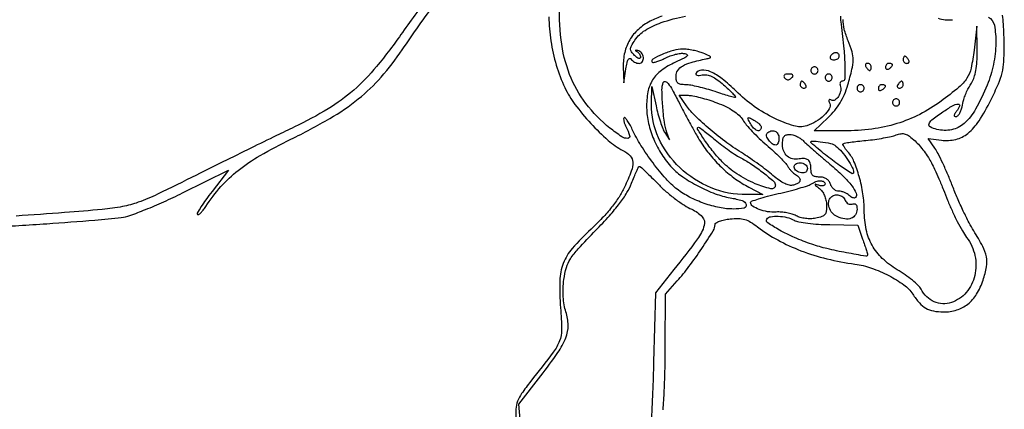
# Model space of a CAD drawing. Extents: x 7 to 589, y 84 to 811.
# Drawn here: x 303 to 580, y 500 to 609 of the extents above; entities that cross this region are included whole.
import ezdxf

# ---------------------------------------------------------------- set-up
doc = ezdxf.new("R2010")
doc.units = 0

msp = doc.modelspace()

# ---------------------------------------------------------------- linework, layer by layer
for points in [[(419.082272, 616.760652, 0.010957), (410.949304, 605.699508, -0.019205), (403.669837, 596.133787, -0.040941), (397.20088, 589.47238, -0.04359), (390.001371, 584.211044, -0.024789), (380.5, 579.089278, 0.002118), (375.463042, 576.661929, 0.000747), (368.262232, 573.140818, 0.000742), (360.360356, 569.247703, 0.00087), (352.882068, 565.533272, -0.00346), (341.92722, 560.162589, -0.024995), (336.516117, 557.881679, -0.042189), (332.105713, 556.686598, -0.021153), (326.382068, 555.891764, -0.005266), (315.781171, 554.986876, -0.002502), (302.111808, 554.033713, -0.002464)], [(295.008652, 550.856604, 0.002238), (310.750476, 551.872484, 0.002086), (324.307487, 552.865177, 0.010936), (331.746087, 553.605038, 0.055864), (334.142808, 554.172842, 0.00941), (338.554939, 555.848964, 0.010191), (343.685432, 558.031731, 0.008898), (348.96257, 560.518869), (361.932966, 566.916366), (357.303308, 560.954691, 0.009196), (355.566447, 558.631125, 0.014955), (354.188629, 556.589242, 0.008669), (353.148146, 554.87819, 0.340965), (353.201367, 554.4653, 0.357259), (353.518861, 554.433719, 0.043845), (354.104622, 554.902331, 0.03616), (354.804746, 555.675081, 0.020953), (355.535231, 556.694114, -0.036481), (359.826554, 562.304407, -0.044127), (364.64469, 566.853639, -0.037082), (370.845087, 571.044534, -0.016878), (379.5, 575.622001, 0.018284), (390.490192, 581.474144, 0.03774), (398.512951, 586.978202, 0.043025), (404.933613, 593.114391, 0.032534), (410.891721, 600.838966, -0.01401), (420.412504, 614.175685, -0.019048)], [(534.315402, 610.291423, 0.026151), (534.485376, 608, -0.006811), (535.270275, 601.065657, -0.018273), (535.580728, 596.108603, -0.017112), (535.552093, 592.623501, -0.401838), (534.901555, 592, 0.131359), (534.53071, 591.900862, 0.148042), (534.278784, 591.632812, 0.123725), (534.190617, 591.227622, 0.078244), (534.281539, 590.75, -0.136564), (534.387882, 589.292542, -0.087153), (533.765574, 587.69981, -0.109151), (532.763776, 586.653746, -0.293829), (531.779888, 586.636037, 0.069858), (531.338908, 586.829845, 0.353261), (531.108888, 586.731356, 0.186787), (531.067439, 586.38103, 0.028722), (531.284559, 585.700833, -0.23092), (531.154995, 584.22348, -0.064917), (529.674816, 582.359048, -0.056796), (527.409873, 580.613295, -0.059034), (524.838654, 579.448791, -0.149217), (521.177705, 579.408211, -0.042051), (515.792726, 581.491987, -0.03998), (510.026048, 584.895495, -0.041157), (504.934389, 589.143984, 0.025944), (500.991874, 592.642221, 0.064776), (497.704161, 594.633202, 0.115132), (495.219753, 595.100422, 0.248392), (493.589279, 594.144457, 0.309954), (493.602649, 593.863527, 0.176475), (493.900909, 593.671188, 0.07354), (494.532754, 593.622698, 0.029674), (495.392653, 593.734728, -0.092839), (496.663446, 593.739476, -0.063065), (498.045904, 593.300637, -0.048292), (499.598936, 592.391007, -0.023548), (501.395976, 590.957191, -0.007974), (502.782529, 589.700061, -0.013344), (503.902316, 588.594256, -0.006976), (504.778133, 587.656094, -0.400134), (504.772902, 587.439569, -0.265855), (504.514982, 587.369378, -0.003996), (502.952588, 587.788311, -0.009569), (501.114756, 588.334948, -0.006029), (498.989316, 589.040004, 0.013178), (496.685969, 589.767696, 0.012466), (494.304674, 590.387729, 0.012525), (492.170593, 590.830871, 0.04198), (490.75, 590.967354, -0.037083), (489.328591, 591.089901, -0.143133), (488.537173, 591.466813, -0.161209), (488.126267, 592.180617, -0.050708), (488, 593.422448, -0.149149), (488.484387, 595.010161, -0.115411), (489.81606, 596.247664, -0.063108), (492.295334, 597.275219, -0.016434), (496.5, 598.277447, 0.023257), (497.559454, 598.545303, 0.469799), (497.672524, 598.814041, 0.169973), (497.321528, 599.14362, 0.006785), (495.6849, 599.842609, 0.029948), (494.390435, 600.286273, 0.018337), (492.820022, 600.660017, 0.018359), (491.232158, 600.91669, 0.030897), (489.88524, 601, 0.068997), (487.314498, 600.643554, 0.031707), (484.118466, 599.516785, 0.028382), (481.427224, 598.186465, 0.49556), (481.314139, 597.352527, 0.25207), (481.677149, 597.243589, 0.024556), (482.595695, 597.479513, 0.026457), (483.727469, 597.897028, 0.017735), (484.974754, 598.486945, -0.032104), (486.345065, 599.087521, -0.0278), (487.847994, 599.541405, -0.028788), (489.258918, 599.79836, -0.069385), (490.317685, 599.781455, -0.101743), (491.094045, 599.491621, -0.482863), (491.13922, 599.086383, -0.081574), (490.27298, 598.468831, -0.007193), (487.834342, 597.314313, 0.050481), (483.911264, 595.022804, 0.094601), (481.408705, 592.350602, 0.095321), (480.077923, 588.959041, 0.051862), (479.718038, 584.482579, 0.051779), (480.276798, 580.102193, 0.042796), (481.739376, 575.62704, 0.041962), (483.981791, 571.374852, 0.044825), (486.860018, 567.656753, 0.056797), (489.943713, 565.011692, 0.029552), (494.305568, 562.41823, 0.029386), (499.034976, 560.314245, 0.047722), (503.276471, 559.16566, -0.032898), (506.658929, 558.356334, -0.250999), (507.769169, 557.230285, -0.444839), (507.181341, 556.272836, -0.0458), (504.20906, 556, -0.049404), (500.267476, 556.390413, -0.035024), (495.978267, 557.565828, -0.034622), (491.82931, 559.352877, -0.043948), (488.304808, 561.581083, -0.048777), (485.185262, 564.481881, -0.020039), (481.529957, 568.963726, -0.020105), (478.115581, 573.913043, -0.033236), (475.694608, 578.373806, 0.015784), (474.973206, 579.821276, 0.028378), (474.279166, 580.951597, 0.031013), (473.686101, 581.701084, 0.430114), (473.376119, 581.709453, 0.211414), (473.24229, 581.363082, 0.043794), (473.332644, 580.700433, 0.038988), (473.584381, 579.889467, 0.028126), (473.983833, 579.030208, -0.052563), (474.945576, 576.666123, -0.482306), (474.389767, 575.883366, -0.164527), (472.703308, 576.352959, -0.0178), (469.397862, 578.779743, -0.063539), (462.626416, 585.69355, -0.069309), (458.041543, 593.896112, -0.063901), (455.62753, 603.606205, -0.04347), (455.295262, 615, -0.012307)], [(484.139128, 610.326548, 0.029467), (480.710771, 608.837626, 0.066027), (477.391073, 606.564068, 0.076631), (474.969494, 603.602807, 0.076304), (473.54513, 600.03869, 0.064734), (473.145643, 596), (473.283811, 591.5), (473.891905, 595.5, -0.016565), (474.199923, 597.155125, -0.064766), (474.552379, 598.131362, -0.229983), (474.9277, 598.412482, -0.305819), (475.309017, 598.25, 0.074029), (475.730398, 597.771685, 0.051848), (476.325213, 597.367188, 0.051683), (476.993142, 597.092377, 0.071887), (477.632341, 597, 0.254901), (478.533689, 597.491439, 0.173039), (478.805888, 598.655181, 0.137363), (478.286784, 599.932791, 0.179979), (477.225, 600.592134, 0.01385), (476.766367, 600.671739, 0.236912), (476.625625, 600.624929, 0.485306), (476.637229, 600.528029, 0.021898), (476.975, 600.341667, -0.078823), (477.367002, 600.063166, -0.059312), (477.698906, 599.650439, -0.059471), (477.923813, 599.1727, -0.080471), (478, 598.702381, -0.255353), (477.8489, 598.425809, -0.222872), (477.518622, 598.381897, -0.088326), (476.988313, 598.659731, -0.031663), (476.345691, 599.225737, -0.037285), (475.446549, 600.270002, -0.165461), (475.204129, 601.031046, -0.123627), (475.442614, 601.907805, -0.017115), (476.430034, 603.533562, -0.110481), (479.272505, 606.293605, -0.054295), (483.853345, 608.462119, -0.035713), (490.691075, 610.297599, -0.011876)], [(484.381797, 499.440718, 0.005337), (484.68855, 504.913306, 0.005381), (484.903198, 511.122074, 0.005613), (484.980191, 517.247119), (485, 531.994238), (488.34305, 535.747119, 0.021598), (491.634364, 539.779798, 0.012601), (495.241681, 544.874293, 0.007266), (498.493749, 549.877235, 0.141397), (499, 551.631616, -0.264115), (499.270229, 552.107505, -0.044679), (500.248438, 552.578375, -0.038752), (501.621715, 552.976033, -0.025422), (503.25, 553.228056, -0.029872), (505.595772, 553.328985, -0.06691), (507.355692, 553.062372, -0.065597), (509.004001, 552.336193, -0.027781), (511, 550.966165, 0.040034), (516.659012, 547.282341, 0.033042), (523.201784, 544.273999, 0.031087), (530.499368, 541.994519, 0.026555), (538.417203, 540.492227, -0.05056), (543.039853, 539.383299, -0.035597), (547.951777, 537.262206, -0.036111), (552.211739, 534.644589, -0.092988), (554.696096, 532.042063, 0.036953), (556.560183, 529.593044, 0.080497), (558.382491, 528.102238, 0.084792), (560.518969, 527.308184, 0.044628), (563.34563, 527.031803, 0.077101), (567.092771, 527.581384, 0.094637), (570.211, 529.237561, 0.087375), (572.674637, 532.049125, 0.056196), (574.498091, 535.994253, 0.03595), (575.453924, 539.756219, 0.091175), (575.440153, 542.56525, 0.075468), (574.412837, 545.493634, 0.019284), (571.879981, 549.850303, -0.021722), (570.55389, 552.157067, -0.008582), (568.925105, 555.435202, -0.008475), (567.28424, 559.041335, -0.010501), (565.885231, 562.453827, 0.00842), (564.559348, 565.726693, 0.008737), (563.139565, 568.912642, 0.008495), (561.81709, 571.624808, 0.037042), (560.892042, 573.151614), (558.999255, 575.809787), (562.749628, 575.352371, 0.091566), (566.800957, 575.600853, 0.10975), (570.213225, 577.30211, 0.079224), (573.353308, 580.79998, 0.028595), (576.661515, 586.62836, 0.011844), (578.818712, 591.265814, 0.042383), (579.867913, 594.359262, 0.046261), (580.333818, 597.445695, 0.016089), (580.447219, 601.946869, 0.007226), (580.38128, 605.021907, 0.007805), (580.226962, 608.015643, 0.007427), (580.016557, 610.576884, 0.036859)], [(452.187236, 610.072208, 0.035261), (452.742154, 603.306168, 0.034403), (454.274055, 596.491027, 0.037698), (456.693749, 590.163417, 0.050713), (459.53875, 585.438097, 0.025708), (463.988181, 580.098224, 0.025592), (468.870251, 575.330659, 0.061354), (473.039154, 572.479753, -0.082644), (475.070874, 570.960207, -0.182286), (475.819567, 569.204611, -0.102574), (475.405486, 566.669961, -0.017329), (473.479351, 562.12722, -0.03535), (471.95537, 559.379222, -0.024407), (469.870776, 556.494942, -0.021714), (467.238964, 553.482438, -0.015604), (464.056296, 550.345781, 0.026205), (458.789419, 544.930263, 0.087687), (456.23465, 540.708189, 0.086754), (455.267538, 535.841348, 0.025317), (455.478566, 528.18008, -0.015333), (455.775971, 521.92307, -0.100911), (455.204107, 518.855555, -0.065788), (453.435906, 515.74456, -0.004298), (447.097127, 507.52332, 0.012836), (444.507611, 504.043502, 0.06428), (443.375557, 501.898933, 0.075586), (442.914755, 499.698458, 0.021682), (442.872205, 496.206653, 0.018486)], [(576, 610, -0.228581), (577.674526, 607.703147, -0.049805), (578.082133, 602.681478, -0.046272), (577.411318, 596.663676, -0.046727), (575.645797, 590.892457, -0.028695), (572.38569, 584.102607, -0.08591), (569.173857, 580.101519, -0.129788), (565.64051, 578.329512, -0.113642), (561.5, 578.410644, -0.053833), (559.615169, 579.106077, -0.374323), (559.267633, 579.943409, -0.149795), (560.087204, 581.090639, -0.011907), (563.140857, 583.313761, -0.020167), (565.873369, 585.04655, -0.118203), (567.491037, 585.528403, -0.547714), (567.884899, 584.97997, -0.078501), (567.020056, 583.524166, 0.026845), (566.515128, 582.844646, 0.120521), (566.348591, 582.38194, 0.284519), (566.479247, 582.110623, 0.142865), (566.858503, 582, 0.197888), (567.32458, 582.19198, 0.05859), (567.814781, 582.807812, 0.048861), (568.252793, 583.697233, 0.036078), (568.564471, 584.75, -0.011504), (569.067906, 586.818715, -0.031485), (569.547627, 588.243981, -0.027273), (570.240262, 589.707042, -0.006928), (571.52448, 592, 0.067232), (572.124068, 593.458097, 0.027314), (572.5541, 595.565876, 0.024033), (572.806949, 598.12227, 0.017122), (572.853833, 601), (572.73715, 607.5), (571.945949, 600.695694, -0.023203), (571.123786, 595.670059, -0.0917), (569.933513, 592.786259, -0.076875), (567.688427, 590.266323, -0.0134), (562.654506, 586.337092, -0.041517), (556.653121, 582.632934, -0.043433), (550.210311, 580.035775, -0.041561), (543.162324, 578.50923, -0.032568), (535.352558, 578), (526.915786, 578), (530.849322, 581.75, 0.030959), (532.715127, 583.763348, 0.035617), (534.224712, 585.903672, 0.035127), (535.431546, 588.262815, 0.028682), (536.391429, 590.931501, 0.012744), (537.57049, 595.320568, 0.057114), (537.896102, 597.957716, 0.072612), (537.576836, 600.286874, 0.028654), (536.5, 603.345757, -0.036195), (535.391715, 606.652197, -0.072584), (535.100536, 609.385019, -0.075482)], [(561.809561, 609.713916, 0.116537), (565.87047, 609.290374, 0.161381)], [(444.406577, 493.469008), (443.719146, 501.05508), (449.921946, 509.05724, 0.013002), (454.726835, 515.60048, 0.058191), (456.966456, 519.7878, 0.096096), (457.611725, 523.268755, 0.077772), (456.99201, 527.024211, -0.036635), (456.494102, 529.011127, -0.027718), (456.231814, 531.245027, -0.025909), (456.208535, 533.657837, -0.022373), (456.428476, 536.182505, -0.038374), (457.13021, 539.501739, -0.072961), (458.267562, 541.976962, -0.042727), (460.446552, 544.774221, -0.006238), (465.410065, 550, 0.010606), (469.236762, 554.100029, 0.01997), (472.11782, 557.592326, 0.024729), (474.188163, 560.615917, 0.047584), (475.479662, 563.25, -0.007402), (476.197567, 565.070795, -0.011757), (476.871338, 566.604687, -0.005737), (477.476353, 567.860782, -0.284972), (477.700782, 568, -0.189151), (477.981126, 567.89001, -0.002243), (479.448248, 566.517051, -0.006376), (481.13132, 564.886683, -0.004077), (483.047083, 562.951661, 0.02201), (485.257429, 560.873685, 0.01704), (487.834606, 558.804707, 0.017341), (490.376978, 557.036507, 0.039156), (492.439978, 555.923526, -0.102474), (495.379138, 553.822097, -0.264232), (495.951285, 551.369671, -0.088339), (494.056428, 547.580241, -0.00756), (487.418517, 538.938835), (482.21894, 532.37767), (481.686464, 512.938835, -0.005257), (481.03858, 495.852523, -0.009402)]]:
    msp.add_lwpolyline(points, format="xyb")
for points in [[(531.5, 599, 0.139169), (531.392057, 598.620352, 0.191142), (531.521475, 598.29375, 0.138808), (531.889346, 598.073267, 0.066118), (532.440983, 598, 0.062283), (533.037096, 598.074545, 0.080552), (533.542039, 598.29375, 0.097988), (533.879982, 598.618621, 0.153634), (534, 599, 0.092995), (533.928382, 599.381732, 0.096318), (533.723586, 599.70625, 0.099231), (533.418051, 599.923444, 0.105429), (533.059017, 600, 0.089642), (532.653442, 599.926698, 0.053229), (532.2129, 599.70625, 0.051032), (531.806203, 599.382515, 0.06081)], [(541.5, 596, 0.029505), (541.768994, 595.617226, 0.035638), (542.066025, 595.29375, 0.038439), (542.34829, 595.065539, 0.151918), (542.559017, 595, 0.210953), (542.727648, 595.07446, 0.081139), (542.870461, 595.29375, 0.061769), (542.967655, 595.617151, 0.042167), (543, 596, 0.105053), (542.918938, 596.381556, 0.099167), (542.688914, 596.70625, 0.09642), (542.345238, 596.923877, 0.093332), (541.940983, 597, 0.108972), (541.586039, 596.921712, 0.182303), (541.3746, 596.70625, 0.161196), (541.343488, 596.3821, 0.082592)], [(547, 595.940983, 0.108972), (547.078288, 595.586039, 0.182303), (547.29375, 595.3746, 0.161196), (547.6179, 595.343488, 0.082592), (548, 595.5, 0.029505), (548.382774, 595.768994, 0.035638), (548.70625, 596.066025, 0.038439), (548.934461, 596.34829, 0.151918), (549, 596.559017, 0.210953), (548.92554, 596.727648, 0.081139), (548.70625, 596.870461, 0.061769), (548.382849, 596.967655, 0.042167), (548, 597, 0.105053), (547.618444, 596.918938, 0.099167), (547.29375, 596.688914, 0.09642), (547.076123, 596.345238, 0.093332)], [(552, 598, 0.105053), (552.081062, 597.618444, 0.099167), (552.311086, 597.29375, 0.09642), (552.654762, 597.076123, 0.093332), (553.059017, 597, 0.108972), (553.413961, 597.078288, 0.182303), (553.6254, 597.29375, 0.161196), (553.656512, 597.6179, 0.082592), (553.5, 598, 0.029505), (553.231006, 598.382774, 0.035638), (552.933975, 598.70625, 0.038439), (552.65171, 598.934461, 0.151918), (552.440983, 599, 0.210953), (552.272352, 598.92554, 0.081139), (552.129539, 598.70625, 0.061769), (552.032345, 598.382849, 0.042167)], [(518.510081, 592.983688, 0.090427), (518.820631, 592.639411, 0.095498), (519.22714, 592.434921, 0.099685), (519.665803, 592.401101, 0.108373), (520.069098, 592.542705, 0.050477), (520.838655, 593.13314, 0.315493), (520.933879, 593.592818, 0.25701), (520.519563, 593.914842, 0.039415), (519.440983, 594, 0.067432), (518.890269, 593.925389, 0.140899), (518.524436, 593.701458, 0.190788), (518.397824, 593.36964, 0.136093)], [(526, 595, 0.099038), (526.076342, 594.618362, 0.097945), (526.29375, 594.29375, 0.097945), (526.618362, 594.076342, 0.099038), (527, 594, 0.099038), (527.381638, 594.076342, 0.097945), (527.70625, 594.29375, 0.097945), (527.923658, 594.618362, 0.099038), (528, 595, 0.099038), (527.923658, 595.381638, 0.097945), (527.70625, 595.70625, 0.097945), (527.381638, 595.923658, 0.099038), (527, 596, 0.099038), (526.618362, 595.923658, 0.097945), (526.29375, 595.70625, 0.097945), (526.076342, 595.381638, 0.099038)], [(530, 593, 0.099038), (530.076342, 592.618362, 0.097945), (530.29375, 592.29375, 0.097945), (530.618362, 592.076342, 0.099038), (531, 592, 0.099038), (531.381638, 592.076342, 0.097945), (531.70625, 592.29375, 0.097945), (531.923658, 592.618362, 0.099038), (532, 593, 0.099038), (531.923658, 593.381638, 0.097945), (531.70625, 593.70625, 0.097945), (531.381638, 593.923658, 0.099038), (531, 594, 0.099038), (530.618362, 593.923658, 0.097945), (530.29375, 593.70625, 0.097945), (530.076342, 593.381638, 0.099038)], [(495.20512, 574.5, 0.032234), (497.95443, 570.78211, 0.030316), (501.212184, 567.366824, 0.030866), (504.791166, 564.43291, 0.037061), (508.5, 562.154532), (512.5, 560.088392), (507.928139, 560.044196, -0.09985), (497.884352, 561.969297, -0.092922), (489.08005, 567.658969, -0.09533), (483.101718, 576.003479, -0.112064), (481.093577, 585.5), (481.167616, 590.5), (482.371212, 585, 0.013161), (482.926599, 582.747668, 0.013169), (483.599631, 580.528125, 0.013101), (484.287993, 578.624363, 0.049798), (484.862909, 577.5), (486.151011, 575.5), (485.444964, 577.5, -0.050673), (484.721772, 580.479642, -0.01614), (484.244669, 585.025523, -0.013665), (484.042842, 589.511093, -0.096307), (484.420069, 591.652298, -0.405704), (484.981496, 591.912204, -0.144362), (485.772552, 591.34266, -0.040078), (486.980714, 589.498331, -0.007593), (488.855062, 585.938387, 0.005055), (490.488573, 582.79729, 0.004282), (492.276857, 579.510026, 0.004319), (493.958162, 576.542185, 0.012056)], [(523, 591, 0.105053), (523.081062, 590.618444, 0.099167), (523.311086, 590.29375, 0.09642), (523.654762, 590.076123, 0.093332), (524.059017, 590, 0.108972), (524.413961, 590.078288, 0.182303), (524.6254, 590.29375, 0.161196), (524.656512, 590.6179, 0.082592), (524.5, 591, 0.029505), (524.231006, 591.382774, 0.035638), (523.933975, 591.70625, 0.038439), (523.65171, 591.934461, 0.151918), (523.440983, 592, 0.210953), (523.272352, 591.92554, 0.081139), (523.129539, 591.70625, 0.061769), (523.032345, 591.382849, 0.042167)], [(539, 590, 0.099038), (539.076342, 589.618362, 0.097945), (539.29375, 589.29375, 0.097945), (539.618362, 589.076342, 0.099038), (540, 589, 0.099038), (540.381638, 589.076342, 0.097945), (540.70625, 589.29375, 0.097945), (540.923658, 589.618362, 0.099038), (541, 590, 0.099038), (540.923658, 590.381638, 0.097945), (540.70625, 590.70625, 0.097945), (540.381638, 590.923658, 0.099038), (540, 591, 0.099038), (539.618362, 590.923658, 0.097945), (539.29375, 590.70625, 0.097945), (539.076342, 590.381638, 0.099038)], [(545, 589.940983, 0.108972), (545.078288, 589.586039, 0.182303), (545.29375, 589.3746, 0.161196), (545.6179, 589.343488, 0.082592), (546, 589.5, 0.029505), (546.382774, 589.768994, 0.035638), (546.70625, 590.066025, 0.038439), (546.934461, 590.34829, 0.151918), (547, 590.559017, 0.210953), (546.92554, 590.727648, 0.081139), (546.70625, 590.870461, 0.061769), (546.382849, 590.967655, 0.042167), (546, 591, 0.105053), (545.618444, 590.918938, 0.099167), (545.29375, 590.688914, 0.09642), (545.076123, 590.345238, 0.093332)], [(550.5, 591, 0.082592), (550.343488, 590.6179, 0.161196), (550.3746, 590.29375, 0.182303), (550.586039, 590.078288, 0.108972), (550.940983, 590, 0.093332), (551.345238, 590.076123, 0.09642), (551.688914, 590.29375, 0.099167), (551.918938, 590.618444, 0.105053), (552, 591, 0.042167), (551.967655, 591.382849, 0.061769), (551.870461, 591.70625, 0.081139), (551.727648, 591.92554, 0.210953), (551.559017, 592, 0.151918), (551.34829, 591.934461, 0.038439), (551.066025, 591.70625, 0.035638), (550.768994, 591.382774, 0.029505)], [(499.538079, 585.899868, -0.022784), (502.065169, 584.820744, -0.034335), (504.14523, 583.63589, -0.040237), (505.749037, 582.373446, -0.068917), (506.825592, 581.058083, 0.040305), (507.800547, 579.717637, 0.012402), (509.476893, 577.860233, 0.01232), (511.462979, 575.867176, 0.013215), (513.5, 574.021767, -0.008714), (515.481118, 572.259207, -0.010157), (517.29895, 570.514681, -0.009243), (518.774617, 568.984228, -0.058708), (519.411321, 568.113553, 0.034782), (519.857986, 567.437215, 0.024307), (520.448178, 566.739072, 0.02462), (521.082658, 566.122406, 0.045894), (521.661321, 565.70031, -0.075652), (522.693471, 564.849303, -0.237194), (522.92171, 564.006609, -0.216786), (522.381891, 563.263502, -0.065043), (521.054098, 562.724398, -0.121505), (519.978985, 562.709395, -0.053843), (518.629922, 563.179715, -0.042228), (517.060731, 564.093741, -0.023308), (515.304098, 565.452721, 0.012217), (513.523183, 566.894727, 0.006873), (511.295579, 568.56177, 0.006856), (508.999249, 570.183838, 0.011132), (507, 571.490876, -0.020062), (502.323452, 574.668847, -0.016374), (497.579335, 578.425356, -0.016524), (493.472663, 582.141562, -0.045895), (490.936334, 585.089411), (488.863812, 588), (491.394393, 588, -0.049995), (492.73112, 587.866005, -0.013144), (494.830466, 587.383086, -0.013212), (497.20346, 586.703782, -0.013199)], [(549, 586, 0.099038), (549.076342, 585.618362, 0.097945), (549.29375, 585.29375, 0.097945), (549.618362, 585.076342, 0.099038), (550, 585, 0.099038), (550.381638, 585.076342, 0.097945), (550.70625, 585.29375, 0.097945), (550.923658, 585.618362, 0.099038), (551, 586, 0.099038), (550.923658, 586.381638, 0.097945), (550.70625, 586.70625, 0.097945), (550.381638, 586.923658, 0.099038), (550, 587, 0.099038), (549.618362, 586.923658, 0.097945), (549.29375, 586.70625, 0.097945), (549.076342, 586.381638, 0.099038)], [(512, 578.964816, -0.218735), (511.653984, 578.211712, -0.271306), (510.908005, 578.076302, -0.122276), (509.874508, 578.773742, -0.060679), (508.95949, 580.075694, -0.00801), (508.30013, 581.35663, -0.321639), (508.348612, 581.651388, -0.321639), (508.64337, 581.69987, -0.00801), (509.924306, 581.04051, -0.033475), (510.718739, 580.544295, -0.040059), (511.390265, 579.972538, -0.044311), (511.8598, 579.411491, -0.153251)], [(499.07302, 575.438993, 0.011583), (500.930211, 573.95903, 0.009395), (502.986703, 572.45683, 0.009519), (504.935592, 571.143296, 0.024197), (506.410911, 570.287509, -0.028808), (509.381044, 568.527853, -0.018434), (512.624159, 566.166655, -0.011128), (515.528932, 563.776878, -0.218393), (515.999971, 562.75, -0.479871), (514.692647, 561.701429, -0.048167), (510.311947, 563.129296, -0.041197), (505.141321, 565.911831, -0.054411), (501, 569.293473, -0.025529), (498.525471, 572.079364, -0.018625), (496.058932, 575.40615, -0.012192), (494.059597, 578.482168, -0.586848), (494.34885, 579, -0.159368), (494.653375, 578.900407, -0.003441), (495.927118, 577.953954, -0.007544), (497.406148, 576.803684, -0.004977)], [(517, 576, -0.041949), (516.935645, 575.234292, -0.061523), (516.742218, 574.5875, -0.080835), (516.458043, 574.148798, -0.211751), (516.122445, 574, -0.16832), (515.130967, 574.343502, -0.06804), (514.123251, 575.387118, -0.073819), (513.499716, 576.571323, -0.288281), (513.675343, 577.342009, -0.12782), (514.735245, 577.964645, -0.16665), (515.851062, 577.905018, -0.168409), (516.687473, 577.175359, -0.130679)], [(523.795563, 575.25, 0.011), (524.832421, 574.283005, 0.002155), (526.742713, 572.59317, 0.002286), (528.987002, 570.643138, 0.002117), (531.306983, 568.662921, -0.015469), (535.033609, 565.306002, -0.037711), (537.500335, 562.556386, -0.055099), (538.779661, 560.449693, -0.315114), (538.564354, 559.23102, -0.189504), (538.246406, 559.092516, -0.08872), (537.794633, 559.156508, -0.068536), (537.280255, 559.407872, -0.048536), (536.783333, 559.816667, 0.060979), (536.20368, 560.269883, 0.039088), (535.438649, 560.652396, 0.038915), (534.617436, 560.913389, 0.057546), (533.867388, 561, -0.104333), (533.1576, 561.149739, -0.071533), (532.457265, 561.5875, -0.067639), (531.872352, 562.235533, -0.073091), (531.5, 563, 0.082373), (531.068539, 563.845813, 0.089468), (530.397089, 564.479224, 0.08347), (529.505406, 564.868092, 0.061248), (528.432612, 565, -0.048468), (527.20984, 565.11881, -0.152501), (526.493261, 565.506925, -0.148711), (526.114397, 566.240952, -0.045337), (526, 567.5, 0.067595), (525.806133, 568.927478, 0.162492), (525.217922, 569.801938, 0.152373), (524.192097, 570.181133, 0.0573), (522.646442, 570.083902, -0.099057), (520.834251, 570.12046, -0.123393), (519.332045, 570.870693, -0.121697), (518.347206, 572.250587, -0.094697), (518, 574.067388, -0.032171), (518.093887, 575.525063, -0.118017), (518.420496, 576.383423, -0.164294), (519.029186, 576.842879, -0.080399), (520, 577, -0.070027), (520.896139, 576.873873, -0.03811), (521.939947, 576.485937, -0.037092), (522.961168, 575.919835, -0.048094)], [(559.971566, 569, -0.012165), (560.843585, 567.185793, -0.003982), (562.041781, 564.471875, -0.003965), (563.324575, 561.436663, -0.00447), (564.507735, 558.5, 0.013324), (565.751761, 555.563364, 0.011289), (567.217673, 552.528125, 0.011441), (568.679651, 549.822385, 0.031044), (569.874488, 548, -0.108289), (572.206668, 542.869687, -0.110659), (572.153558, 537.276597, -0.118472), (569.765354, 532.525317, -0.137721), (565.590542, 529.696847, -0.09093), (563.139903, 529.350525, -0.092626), (560.742924, 529.900891, -0.089458), (558.641436, 531.304494, -0.078183), (557.045438, 533.415099, 0.07917), (556.242039, 534.473219, 0.019069), (554.589479, 535.938033, 0.019104), (552.539911, 537.4926, 0.017918), (550.334314, 538.921532, -0.053536), (546.114537, 542.102945, -0.077243), (543.240424, 545.778532, -0.076112), (541.590341, 550.195476, -0.050363), (541.021962, 555.591069, 0.036836), (540.65856, 560.243447, 0.030229), (539.609255, 565.117909, 0.030913), (538.119602, 569.407024, 0.085074), (536.408872, 572.100695, -0.02013), (535.77545, 572.85992, -0.032568), (535.307694, 573.558615, -0.034982), (535.030491, 574.125372, -0.316464), (535.089464, 574.3795, -0.143596), (535.433726, 574.543488, -0.003707), (537.141905, 574.804958, -0.007567), (539.171023, 575.068881, -0.005062), (541.5, 575.312169, 0.010561), (543.980471, 575.598896, 0.010247), (546.471875, 575.992521, 0.010204), (548.647646, 576.428132, 0.036883), (550, 576.834251, -0.055276), (551.422066, 577.204993, -0.113181), (552.564334, 577.112482, -0.087237), (553.739446, 576.500333, -0.023851), (555.341583, 575.145451, -0.027519), (556.559757, 573.879336, -0.016353), (557.873793, 572.248976, -0.016341), (559.081194, 570.532418, -0.026988)], [(533.045891, 573.718197, -0.050786), (534.675326, 572.141727, -0.028442), (536.331304, 569.934055, -0.026392), (537.645441, 567.711232, -0.120872), (538, 566.265987, -0.594229), (537.486125, 565.986278, -0.009554), (534.066757, 568.290486, -0.015204), (530.104333, 571.256022, -0.012742), (526.083333, 574.631703, -0.689844), (526.26076, 575.101915, -0.033184), (528.634428, 574.94952, -0.022755), (531.548002, 574.431493, -0.111948)], [(525, 567.426676, -0.099154), (524.878535, 566.820192, -0.133817), (524.53647, 566.380696, -0.126354), (524.00171, 566.159635, -0.083236), (523.332866, 566.176676, -0.100818), (521.900237, 566.769787, -0.210781), (521.270086, 567.770795, -0.297834), (521.672718, 568.642779, -0.14074), (522.916667, 569, -0.066422), (523.751548, 568.888599, -0.09567), (524.41896, 568.561201, -0.111791), (524.84677, 568.054646, -0.12024)], [(530, 563.031385, -0.213023), (529.857763, 562.71268, -0.132104), (529.485937, 562.524475, -0.086249), (528.920394, 562.505348, -0.048448), (528.25, 562.665917, 0.007921), (527.262241, 562.988941, 0.561639), (527.155435, 562.89465, 0.181762), (527.292179, 562.664191, 0.003438), (528.406908, 561.783214, -0.07728), (529.170029, 560.971606, -0.048311), (529.801095, 559.826852, -0.045782), (530.234089, 558.501498, -0.048721), (530.406908, 557.14702, -0.033087), (530.342279, 555.382361, -0.146433), (529.948128, 554.4331, -0.144392), (529.093863, 553.849119, -0.031864), (527.355297, 553.406801, -0.043059), (525.955518, 553.267264, -0.034137), (524.437075, 553.350796, -0.034985), (523.000877, 553.631693, -0.058001), (521.855297, 554.08787, 0.050417), (520.719108, 554.560341, 0.026677), (519.2353, 554.923446, 0.02626), (517.662759, 555.13567, 0.036615), (516.243597, 555.147651, -0.054084), (513.811298, 555.253054, -0.050585), (511.400228, 555.875006, -0.055695), (509.553648, 556.800986, -0.253933), (509, 557.820837, -0.317094), (509.251358, 558.17733, -0.007605), (511.276562, 558.864969, -0.013873), (513.779056, 559.596435, -0.008632), (516.75, 560.321477, 0.006879), (519.827408, 561.061079, 0.008572), (522.664062, 561.836264, 0.007166), (525.015731, 562.55918, 0.062948), (526, 563.020511, -0.053774), (527.414258, 563.715195, -0.086822), (528.731443, 563.949346, -0.142389), (529.637638, 563.68861, -0.257409)], [(535.660427, 558.442529, 0.086758), (535.992611, 557.887721, 0.094184), (536.485242, 557.497103, 0.100215), (537.060188, 557.330011, 0.112844), (537.629042, 557.411145, -0.112496), (538.207285, 557.494023, -0.187109), (538.644391, 557.281996, -0.136461), (538.914611, 556.760378, -0.051729), (539, 555.93723, -0.13859), (538.556528, 554.368025, -0.166665), (537.379629, 553.397381, -0.128168), (535.582092, 553.209014, -0.069359), (533.43623, 553.847102, -0.104209), (532.014329, 554.895186, -0.104357), (531.137097, 556.427402, -0.117154), (531.009814, 558.040031, -0.159051), (531.666667, 559.333333, -0.133149), (532.674367, 559.911184, -0.119406), (533.881199, 559.933187, -0.118325), (534.972651, 559.399194, -0.129167)], [(521.28438, 552.847805, 0.077893), (522.583709, 552.394132, 0.014107), (525.117776, 552.005336, 0.014895), (528.138694, 551.719799, 0.013009), (531.311022, 551.597805), (539.184766, 551.5), (540.577327, 547.5, -0.002175), (541.112047, 545.942281, -0.003237), (541.565245, 544.573998, -0.001416), (541.9412, 543.402517, -0.066082), (541.984944, 543.156162, -0.477071), (541.484703, 542.71361, -0.004502), (535.992712, 543.684595, -0.012458), (530.530107, 544.842682, -0.02439), (526.259981, 546.082579, -0.019696), (521.422915, 547.962878, -0.024927), (517.125037, 550.09215, -0.020002), (513.827103, 552.113323, -0.403637), (513.599681, 553.161287, -0.219322), (514.624742, 553.840837, -0.048633), (516.781008, 553.962622, -0.047646), (519.216003, 553.629429, -0.065138)]]:
    msp.add_lwpolyline(points, format="xyb", close=True)

doc.saveas('drawing.dxf')
